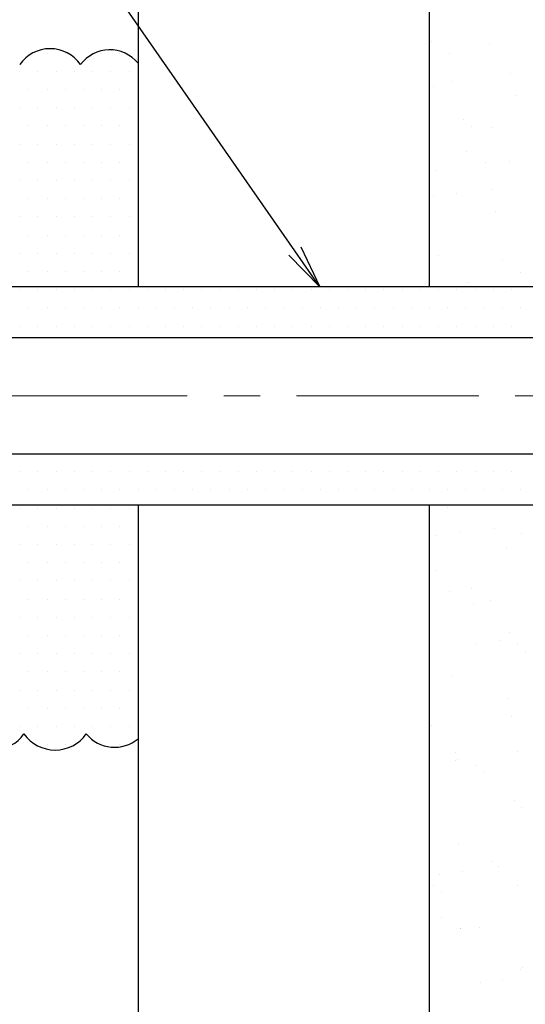
# Model space of a CAD drawing. Extents: x 941 to 1353, y 482 to 769.
# Drawn here: x 1088 to 1100, y 536 to 559 of the extents above; entities that cross this region are included whole.
import ezdxf

# ---------------------------------------------------------------- set-up
doc = ezdxf.new("R2010")
doc.units = 0
doc.header["$LTSCALE"] = 200
doc.header["$MEASUREMENT"] = 0
for name, pattern in [('CENTER', [2, 1.25, -0.25, 0.25, -0.25]), ('DASHED', [3.5, 2, -1.5]), ('PHANTOM2', [31.75, 15.875, -3.175, 3.175, -3.175, 3.175, -3.175])]:
    doc.linetypes.add(name, pattern=pattern)
for name, color, linetype in [('02壁', 9, 'Continuous'), ('CSLAYER1', 7, 'Continuous'), ('DASHED', 6, 'DASHED'), ('中心線', 230, 'CENTER')]:
    doc.layers.add(name, color=color, linetype=linetype)
doc.layers.add('6文字', color=2, linetype='Continuous', lineweight=20)

# ---------------------------------------------------------------- blocks, each defined once
blk = doc.blocks.new('_Open')
at = {"color": 0, "linetype": 'ByBlock', "lineweight": -2}
for p, q in [((-1, 0.167), (0, 0)), ((-1, -0.167), (0, 0)), ((0, 0), (-1, 0))]:
    blk.add_line(p, q, dxfattribs=at)

msp = doc.modelspace()

# ---------------------------------------------------------------- linework, layer by layer
at = {"layer": '02壁', "ltscale": 0.333333}
for p, q in [((1097.664, 552.838), (1097.664, 602.21)), ((1090.997, 568.34), (1090.997, 552.838)), ((1088.29, 557.925), (1088.29, 557.925)), ((1089.684, 557.925), (1089.684, 557.925)), ((1090.997, 547.838), (1090.997, 532.337)), ((1097.664, 513.227), (1097.664, 547.838)), ((1088.388, 542.603), (1088.388, 542.603)), ((1089.814, 542.603), (1089.814, 542.603))]:
    msp.add_line(p, q, dxfattribs=at)
at = {"layer": '02壁', "lineweight": 18, "ltscale": 0.333333}
for p, q in [((1097.712, 558.45), (1097.712, 558.45)), ((1099.043, 558.407), (1099.043, 558.407)), ((1098.133, 558.182), (1098.133, 558.182)), ((1099.524, 557.717), (1099.524, 557.717)), ((1098.165, 557.538), (1098.165, 557.538)), ((1097.754, 557.418), (1097.754, 557.418)), ((1099.651, 557.215), (1099.651, 557.215)), ((1098.437, 556.669), (1098.437, 556.669)), ((1098.622, 556.5), (1098.622, 556.5)), ((1099.106, 556.481), (1099.106, 556.481)), ((1098.519, 555.946), (1098.519, 555.946)), ((1098.941, 555.678), (1098.941, 555.678)), ((1099.492, 555.703), (1099.492, 555.703)), ((1097.817, 555.491), (1097.817, 555.491)), ((1098.274, 554.964), (1098.274, 554.964)), ((1099.087, 555.071), (1099.087, 555.071)), ((1097.754, 554.895), (1097.754, 554.895)), ((1099.169, 554.554), (1099.169, 554.554)), ((1097.665, 553.744), (1097.665, 553.744)), ((1097.88, 553.564), (1097.88, 553.564)), ((1099.327, 553.442), (1099.327, 553.442)), ((1099.749, 553.174), (1099.749, 553.174)), ((1098.535, 552.947), (1098.535, 552.947)), ((1098.069, 547.784), (1098.069, 547.784)), ((1099.162, 547.313), (1099.162, 547.313)), ((1097.828, 547.137), (1097.828, 547.137)), ((1098.349, 547.206), (1098.349, 547.206)), ((1099.768, 547.193), (1099.768, 547.193)), ((1099.421, 546.846), (1099.421, 546.846)), ((1097.802, 546.354), (1097.802, 546.354)), ((1098.132, 545.857), (1098.132, 545.857)), ((1098.636, 545.924), (1098.636, 545.924)), ((1098.672, 545.557), (1098.672, 545.557)), ((1099.057, 545.656), (1099.057, 545.656)), ((1099.484, 544.92), (1099.484, 544.92)), ((1098.75, 544.67), (1098.75, 544.67)), ((1099.271, 544.738), (1099.271, 544.738)), ((1099.667, 544.645), (1099.667, 544.645)), ((1099.852, 544.476), (1099.852, 544.476)), ((1098.195, 543.93), (1098.195, 543.93)), ((1099.443, 543.42), (1099.443, 543.42)), ((1097.715, 542.801), (1097.715, 542.801)), ((1099.547, 542.993), (1099.547, 542.993)), ((1098.269, 542.179), (1098.269, 542.179)), ((1099.672, 542.202), (1099.672, 542.202)), ((1098.258, 542.004), (1098.258, 542.004)), ((1098.314, 542.023), (1098.314, 542.023)), ((1098.711, 541.889), (1098.711, 541.889)), ((1098.895, 541.72), (1098.895, 541.72)), ((1099.61, 541.066), (1099.61, 541.066)), ((1099.765, 540.923), (1099.765, 540.923)), ((1098.321, 540.077), (1098.321, 540.077)), ((1099.077, 539.675), (1099.077, 539.675)), ((1098.423, 539.448), (1098.423, 539.448)), ((1099.236, 539.555), (1099.236, 539.555)), ((1097.902, 539.38), (1097.902, 539.38)), ((1097.754, 539.133), (1097.754, 539.133)), ((1097.939, 538.964), (1097.939, 538.964)), ((1099.673, 539.139), (1099.673, 539.139)), ((1097.944, 538.406), (1097.944, 538.406)), ((1098.366, 538.138), (1098.366, 538.138)), ((1098.384, 538.15), (1098.384, 538.15)), ((1098.809, 538.167), (1098.809, 538.167)), ((1099.736, 537.212), (1099.736, 537.212)), ((1099.804, 537.255), (1099.804, 537.255)), ((1099.345, 536.981), (1099.345, 536.981)), ((1098.824, 536.912), (1098.824, 536.912))]:
    msp.add_line(p, q, dxfattribs=at)
at = {"layer": '02壁', "lineweight": 13, "ltscale": 0.333333}
for p, q in [((1088.916, 558.188), (1088.916, 558.188)), ((1089.333, 558.188), (1089.333, 558.188)), ((1090.166, 558.188), (1090.166, 558.188)), ((1090.583, 558.188), (1090.583, 558.188)), ((1088.291, 557.772), (1088.291, 557.772)), ((1088.708, 557.772), (1088.708, 557.772)), ((1089.124, 557.772), (1089.124, 557.772)), ((1089.541, 557.772), (1089.541, 557.772)), ((1089.958, 557.772), (1089.958, 557.772)), ((1090.374, 557.772), (1090.374, 557.772)), ((1090.791, 557.772), (1090.791, 557.772)), ((1088.499, 557.355), (1088.499, 557.355)), ((1088.916, 557.355), (1088.916, 557.355)), ((1089.333, 557.355), (1089.333, 557.355)), ((1089.749, 557.355), (1089.749, 557.355)), ((1090.166, 557.355), (1090.166, 557.355)), ((1090.583, 557.355), (1090.583, 557.355)), ((1088.291, 556.938), (1088.291, 556.938)), ((1088.708, 556.938), (1088.708, 556.938)), ((1089.124, 556.938), (1089.124, 556.938)), ((1089.541, 556.938), (1089.541, 556.938)), ((1089.958, 556.938), (1089.958, 556.938)), ((1090.374, 556.938), (1090.374, 556.938)), ((1090.791, 556.938), (1090.791, 556.938)), ((1088.499, 556.522), (1088.499, 556.522)), ((1088.916, 556.522), (1088.916, 556.522)), ((1089.333, 556.522), (1089.333, 556.522)), ((1089.749, 556.522), (1089.749, 556.522)), ((1090.166, 556.522), (1090.166, 556.522)), ((1090.583, 556.522), (1090.583, 556.522)), ((1088.291, 556.105), (1088.291, 556.105)), ((1088.708, 556.105), (1088.708, 556.105)), ((1089.124, 556.105), (1089.124, 556.105)), ((1089.541, 556.105), (1089.541, 556.105)), ((1089.958, 556.105), (1089.958, 556.105)), ((1090.374, 556.105), (1090.374, 556.105)), ((1090.791, 556.105), (1090.791, 556.105)), ((1088.499, 555.688), (1088.499, 555.688)), ((1088.916, 555.688), (1088.916, 555.688)), ((1089.333, 555.688), (1089.333, 555.688)), ((1089.749, 555.688), (1089.749, 555.688)), ((1090.166, 555.688), (1090.166, 555.688)), ((1090.583, 555.688), (1090.583, 555.688)), ((1088.291, 555.272), (1088.291, 555.272)), ((1088.708, 555.272), (1088.708, 555.272)), ((1089.124, 555.272), (1089.124, 555.272)), ((1089.541, 555.272), (1089.541, 555.272)), ((1089.958, 555.272), (1089.958, 555.272)), ((1090.374, 555.272), (1090.374, 555.272)), ((1090.791, 555.272), (1090.791, 555.272)), ((1088.499, 554.855), (1088.499, 554.855)), ((1088.916, 554.855), (1088.916, 554.855)), ((1089.333, 554.855), (1089.333, 554.855)), ((1089.749, 554.855), (1089.749, 554.855)), ((1090.166, 554.855), (1090.166, 554.855)), ((1090.583, 554.855), (1090.583, 554.855)), ((1088.291, 554.438), (1088.291, 554.438)), ((1088.708, 554.438), (1088.708, 554.438)), ((1089.124, 554.438), (1089.124, 554.438)), ((1089.541, 554.438), (1089.541, 554.438)), ((1089.958, 554.438), (1089.958, 554.438)), ((1090.374, 554.438), (1090.374, 554.438)), ((1090.791, 554.438), (1090.791, 554.438)), ((1088.499, 554.022), (1088.499, 554.022)), ((1088.916, 554.022), (1088.916, 554.022)), ((1089.333, 554.022), (1089.333, 554.022)), ((1089.749, 554.022), (1089.749, 554.022)), ((1090.166, 554.022), (1090.166, 554.022)), ((1090.583, 554.022), (1090.583, 554.022)), ((1088.291, 553.605), (1088.291, 553.605)), ((1088.708, 553.605), (1088.708, 553.605)), ((1089.124, 553.605), (1089.124, 553.605)), ((1089.541, 553.605), (1089.541, 553.605)), ((1089.958, 553.605), (1089.958, 553.605)), ((1090.374, 553.605), (1090.374, 553.605)), ((1090.791, 553.605), (1090.791, 553.605)), ((1088.499, 553.188), (1088.499, 553.188)), ((1088.916, 553.188), (1088.916, 553.188)), ((1089.333, 553.188), (1089.333, 553.188)), ((1089.749, 553.188), (1089.749, 553.188)), ((1090.166, 553.188), (1090.166, 553.188)), ((1090.583, 553.188), (1090.583, 553.188)), ((1088.291, 552.772), (1088.291, 552.772)), ((1088.708, 552.772), (1088.708, 552.772)), ((1089.124, 552.772), (1089.124, 552.772)), ((1089.541, 552.772), (1089.541, 552.772)), ((1089.958, 552.772), (1089.958, 552.772)), ((1090.374, 552.772), (1090.374, 552.772)), ((1090.791, 552.772), (1090.791, 552.772)), ((1091.208, 552.772), (1091.208, 552.772)), ((1091.624, 552.772), (1091.624, 552.772)), ((1092.041, 552.772), (1092.041, 552.772)), ((1092.458, 552.772), (1092.458, 552.772)), ((1092.874, 552.772), (1092.874, 552.772)), ((1093.291, 552.772), (1093.291, 552.772)), ((1093.708, 552.772), (1093.708, 552.772)), ((1094.124, 552.772), (1094.124, 552.772)), ((1094.541, 552.772), (1094.541, 552.772)), ((1094.958, 552.772), (1094.958, 552.772)), ((1095.374, 552.772), (1095.374, 552.772)), ((1095.791, 552.772), (1095.791, 552.772)), ((1096.208, 552.772), (1096.208, 552.772)), ((1096.624, 552.772), (1096.624, 552.772)), ((1097.041, 552.772), (1097.041, 552.772)), ((1097.458, 552.772), (1097.458, 552.772)), ((1097.874, 552.772), (1097.874, 552.772)), ((1098.291, 552.772), (1098.291, 552.772)), ((1098.708, 552.772), (1098.708, 552.772)), ((1099.124, 552.772), (1099.124, 552.772)), ((1099.541, 552.772), (1099.541, 552.772)), ((1088.499, 552.355), (1088.499, 552.355)), ((1088.916, 552.355), (1088.916, 552.355)), ((1089.333, 552.355), (1089.333, 552.355)), ((1089.749, 552.355), (1089.749, 552.355)), ((1090.166, 552.355), (1090.166, 552.355)), ((1090.583, 552.355), (1090.583, 552.355)), ((1090.999, 552.355), (1090.999, 552.355)), ((1091.416, 552.355), (1091.416, 552.355)), ((1091.833, 552.355), (1091.833, 552.355)), ((1092.249, 552.355), (1092.249, 552.355)), ((1092.666, 552.355), (1092.666, 552.355)), ((1093.083, 552.355), (1093.083, 552.355)), ((1093.499, 552.355), (1093.499, 552.355)), ((1093.916, 552.355), (1093.916, 552.355)), ((1094.333, 552.355), (1094.333, 552.355)), ((1094.749, 552.355), (1094.749, 552.355)), ((1095.166, 552.355), (1095.166, 552.355)), ((1095.583, 552.355), (1095.583, 552.355)), ((1095.999, 552.355), (1095.999, 552.355)), ((1096.416, 552.355), (1096.416, 552.355)), ((1096.833, 552.355), (1096.833, 552.355)), ((1097.249, 552.355), (1097.249, 552.355)), ((1097.666, 552.355), (1097.666, 552.355)), ((1098.083, 552.355), (1098.083, 552.355)), ((1098.499, 552.355), (1098.499, 552.355)), ((1098.916, 552.355), (1098.916, 552.355)), ((1099.333, 552.355), (1099.333, 552.355)), ((1099.749, 552.355), (1099.749, 552.355)), ((1088.291, 551.938), (1088.291, 551.938)), ((1088.708, 551.938), (1088.708, 551.938)), ((1089.124, 551.938), (1089.124, 551.938)), ((1089.541, 551.938), (1089.541, 551.938)), ((1089.958, 551.938), (1089.958, 551.938)), ((1090.374, 551.938), (1090.374, 551.938)), ((1090.791, 551.938), (1090.791, 551.938)), ((1091.208, 551.938), (1091.208, 551.938)), ((1091.624, 551.938), (1091.624, 551.938)), ((1092.041, 551.938), (1092.041, 551.938)), ((1092.458, 551.938), (1092.458, 551.938)), ((1092.874, 551.938), (1092.874, 551.938)), ((1093.291, 551.938), (1093.291, 551.938)), ((1093.708, 551.938), (1093.708, 551.938)), ((1094.124, 551.938), (1094.124, 551.938)), ((1094.541, 551.938), (1094.541, 551.938)), ((1094.958, 551.938), (1094.958, 551.938)), ((1095.374, 551.938), (1095.374, 551.938)), ((1095.791, 551.938), (1095.791, 551.938)), ((1096.208, 551.938), (1096.208, 551.938)), ((1096.624, 551.938), (1096.624, 551.938)), ((1097.041, 551.938), (1097.041, 551.938)), ((1097.458, 551.938), (1097.458, 551.938)), ((1097.874, 551.938), (1097.874, 551.938)), ((1098.291, 551.938), (1098.291, 551.938)), ((1098.708, 551.938), (1098.708, 551.938)), ((1099.124, 551.938), (1099.124, 551.938)), ((1099.541, 551.938), (1099.541, 551.938)), ((1088.291, 548.605), (1088.291, 548.605)), ((1088.708, 548.605), (1088.708, 548.605)), ((1089.124, 548.605), (1089.124, 548.605)), ((1089.541, 548.605), (1089.541, 548.605)), ((1089.958, 548.605), (1089.958, 548.605)), ((1090.374, 548.605), (1090.374, 548.605)), ((1090.791, 548.605), (1090.791, 548.605)), ((1091.208, 548.605), (1091.208, 548.605)), ((1091.624, 548.605), (1091.624, 548.605)), ((1092.041, 548.605), (1092.041, 548.605)), ((1092.458, 548.605), (1092.458, 548.605)), ((1092.874, 548.605), (1092.874, 548.605)), ((1093.291, 548.605), (1093.291, 548.605)), ((1093.708, 548.605), (1093.708, 548.605)), ((1094.124, 548.605), (1094.124, 548.605)), ((1094.541, 548.605), (1094.541, 548.605)), ((1094.958, 548.605), (1094.958, 548.605)), ((1095.374, 548.605), (1095.374, 548.605)), ((1095.791, 548.605), (1095.791, 548.605)), ((1096.208, 548.605), (1096.208, 548.605)), ((1096.624, 548.605), (1096.624, 548.605)), ((1097.041, 548.605), (1097.041, 548.605)), ((1097.458, 548.605), (1097.458, 548.605)), ((1097.874, 548.605), (1097.874, 548.605)), ((1098.291, 548.605), (1098.291, 548.605)), ((1098.708, 548.605), (1098.708, 548.605)), ((1099.124, 548.605), (1099.124, 548.605)), ((1099.541, 548.605), (1099.541, 548.605)), ((1088.499, 548.188), (1088.499, 548.188)), ((1088.916, 548.188), (1088.916, 548.188)), ((1089.333, 548.188), (1089.333, 548.188)), ((1089.749, 548.188), (1089.749, 548.188)), ((1090.166, 548.188), (1090.166, 548.188)), ((1090.583, 548.188), (1090.583, 548.188)), ((1090.999, 548.188), (1090.999, 548.188)), ((1091.416, 548.188), (1091.416, 548.188)), ((1091.833, 548.188), (1091.833, 548.188)), ((1092.249, 548.188), (1092.249, 548.188)), ((1092.666, 548.188), (1092.666, 548.188)), ((1093.083, 548.188), (1093.083, 548.188)), ((1093.499, 548.188), (1093.499, 548.188)), ((1093.916, 548.188), (1093.916, 548.188)), ((1094.333, 548.188), (1094.333, 548.188)), ((1094.749, 548.188), (1094.749, 548.188)), ((1095.166, 548.188), (1095.166, 548.188)), ((1095.583, 548.188), (1095.583, 548.188)), ((1095.999, 548.188), (1095.999, 548.188)), ((1096.416, 548.188), (1096.416, 548.188)), ((1096.833, 548.188), (1096.833, 548.188)), ((1097.249, 548.188), (1097.249, 548.188)), ((1097.666, 548.188), (1097.666, 548.188)), ((1098.083, 548.188), (1098.083, 548.188)), ((1098.499, 548.188), (1098.499, 548.188)), ((1098.916, 548.188), (1098.916, 548.188)), ((1099.333, 548.188), (1099.333, 548.188)), ((1099.749, 548.188), (1099.749, 548.188)), ((1088.291, 547.772), (1088.291, 547.772)), ((1088.708, 547.772), (1088.708, 547.772)), ((1089.124, 547.772), (1089.124, 547.772)), ((1089.541, 547.772), (1089.541, 547.772)), ((1089.958, 547.772), (1089.958, 547.772)), ((1090.374, 547.772), (1090.374, 547.772)), ((1090.791, 547.772), (1090.791, 547.772)), ((1088.499, 547.355), (1088.499, 547.355)), ((1088.916, 547.355), (1088.916, 547.355)), ((1089.333, 547.355), (1089.333, 547.355)), ((1089.749, 547.355), (1089.749, 547.355)), ((1090.166, 547.355), (1090.166, 547.355)), ((1090.583, 547.355), (1090.583, 547.355)), ((1088.291, 546.938), (1088.291, 546.938)), ((1088.708, 546.938), (1088.708, 546.938)), ((1089.124, 546.938), (1089.124, 546.938)), ((1089.541, 546.938), (1089.541, 546.938)), ((1089.958, 546.938), (1089.958, 546.938)), ((1090.374, 546.938), (1090.374, 546.938)), ((1090.791, 546.938), (1090.791, 546.938)), ((1088.499, 546.522), (1088.499, 546.522)), ((1088.916, 546.522), (1088.916, 546.522)), ((1089.333, 546.522), (1089.333, 546.522)), ((1089.749, 546.522), (1089.749, 546.522)), ((1090.166, 546.522), (1090.166, 546.522)), ((1090.583, 546.522), (1090.583, 546.522)), ((1088.291, 546.105), (1088.291, 546.105)), ((1088.708, 546.105), (1088.708, 546.105)), ((1089.124, 546.105), (1089.124, 546.105)), ((1089.541, 546.105), (1089.541, 546.105)), ((1089.958, 546.105), (1089.958, 546.105)), ((1090.374, 546.105), (1090.374, 546.105)), ((1090.791, 546.105), (1090.791, 546.105)), ((1088.499, 545.688), (1088.499, 545.688)), ((1088.916, 545.688), (1088.916, 545.688)), ((1089.333, 545.688), (1089.333, 545.688)), ((1089.749, 545.688), (1089.749, 545.688)), ((1090.166, 545.688), (1090.166, 545.688)), ((1090.583, 545.688), (1090.583, 545.688)), ((1088.291, 545.272), (1088.291, 545.272)), ((1088.708, 545.272), (1088.708, 545.272)), ((1089.124, 545.272), (1089.124, 545.272)), ((1089.541, 545.272), (1089.541, 545.272)), ((1089.958, 545.272), (1089.958, 545.272)), ((1090.374, 545.272), (1090.374, 545.272)), ((1090.791, 545.272), (1090.791, 545.272)), ((1088.499, 544.855), (1088.499, 544.855)), ((1088.916, 544.855), (1088.916, 544.855)), ((1089.333, 544.855), (1089.333, 544.855)), ((1089.749, 544.855), (1089.749, 544.855)), ((1090.166, 544.855), (1090.166, 544.855)), ((1090.583, 544.855), (1090.583, 544.855)), ((1088.291, 544.438), (1088.291, 544.438)), ((1088.708, 544.438), (1088.708, 544.438)), ((1089.124, 544.438), (1089.124, 544.438)), ((1089.541, 544.438), (1089.541, 544.438)), ((1089.958, 544.438), (1089.958, 544.438)), ((1090.374, 544.438), (1090.374, 544.438)), ((1090.791, 544.438), (1090.791, 544.438)), ((1088.499, 544.022), (1088.499, 544.022)), ((1088.916, 544.022), (1088.916, 544.022)), ((1089.333, 544.022), (1089.333, 544.022)), ((1089.749, 544.022), (1089.749, 544.022)), ((1090.166, 544.022), (1090.166, 544.022)), ((1090.583, 544.022), (1090.583, 544.022)), ((1088.291, 543.605), (1088.291, 543.605)), ((1088.708, 543.605), (1088.708, 543.605)), ((1089.124, 543.605), (1089.124, 543.605)), ((1089.541, 543.605), (1089.541, 543.605)), ((1089.958, 543.605), (1089.958, 543.605)), ((1090.374, 543.605), (1090.374, 543.605)), ((1090.791, 543.605), (1090.791, 543.605)), ((1088.499, 543.188), (1088.499, 543.188)), ((1088.916, 543.188), (1088.916, 543.188)), ((1089.333, 543.188), (1089.333, 543.188)), ((1089.749, 543.188), (1089.749, 543.188)), ((1090.166, 543.188), (1090.166, 543.188)), ((1090.583, 543.188), (1090.583, 543.188)), ((1088.291, 542.772), (1088.291, 542.772)), ((1088.708, 542.772), (1088.708, 542.772)), ((1089.124, 542.772), (1089.124, 542.772)), ((1089.541, 542.772), (1089.541, 542.772)), ((1089.958, 542.772), (1089.958, 542.772)), ((1090.374, 542.772), (1090.374, 542.772)), ((1090.791, 542.772), (1090.791, 542.772)), ((1088.916, 542.355), (1088.916, 542.355)), ((1089.333, 542.355), (1089.333, 542.355)), ((1090.166, 542.355), (1090.166, 542.355)), ((1090.583, 542.355), (1090.583, 542.355))]:
    msp.add_line(p, q, dxfattribs=at)
at = {"layer": '02壁', "ltscale": 0.333333}
for centre, radius, start, end in [((1088.987, 557.437), 0.851, 35, 145), ((1090.353, 557.432), 0.831, 39.2305, 143.6367), ((1087.707, 543.079), 0.831, 215, 325), ((1089.101, 543.102), 0.87, 215, 325), ((1090.46, 543.128), 0.833, 219.0839, 310.1252)]:
    msp.add_arc(centre, radius, start, end, dxfattribs=at)
at = {"layer": '02壁', "linetype": 'PHANTOM2', "lineweight": 9, "ltscale": 0.066667}
msp.add_ellipse((1097.788, 550.338), major_axis=(-28.587, 0), ratio=0.648284, start_param=4.712389, end_param=7.853982, dxfattribs=at)
at = {"layer": '6文字', "color": 11, "linetype": 'ByBlock', "lineweight": -2, "ltscale": 0.333333}
msp.add_lwpolyline([(1094.586, 553.66), (1088.554, 562.347)], dxfattribs=at)
at = {"layer": 'CSLAYER1', "color": 7, "linetype": 'Continuous', "ltscale": 0.333333}
for p, q in [((1107.664, 552.838), (1079.664, 552.838)), ((1107.664, 547.838), (1079.664, 547.838))]:
    msp.add_line(p, q, dxfattribs=at)
at = {"layer": 'DASHED', "ltscale": 1.333333}
for p, q in [((1107.664, 551.672), (1081.997, 551.672)), ((1107.664, 549.005), (1081.997, 549.005))]:
    msp.add_line(p, q, dxfattribs=at)
at = {"layer": '中心線', "lineweight": 9, "ltscale": 0.016667}
msp.add_line((1118.791, 550.338), (1078.514, 550.338), dxfattribs=at)

# ---------------------------------------------------------------- block references
at = {"layer": '6文字', "color": 11, "lineweight": -2, "ltscale": 0.333333, "xscale": 0.9999999734998544, "yscale": 0.9999999734998544, "zscale": 0.9999999734998544, "rotation": 304.7741680946267}
msp.add_blockref('_Open', (1095.157, 552.838), dxfattribs=at)

doc.saveas('drawing.dxf')
